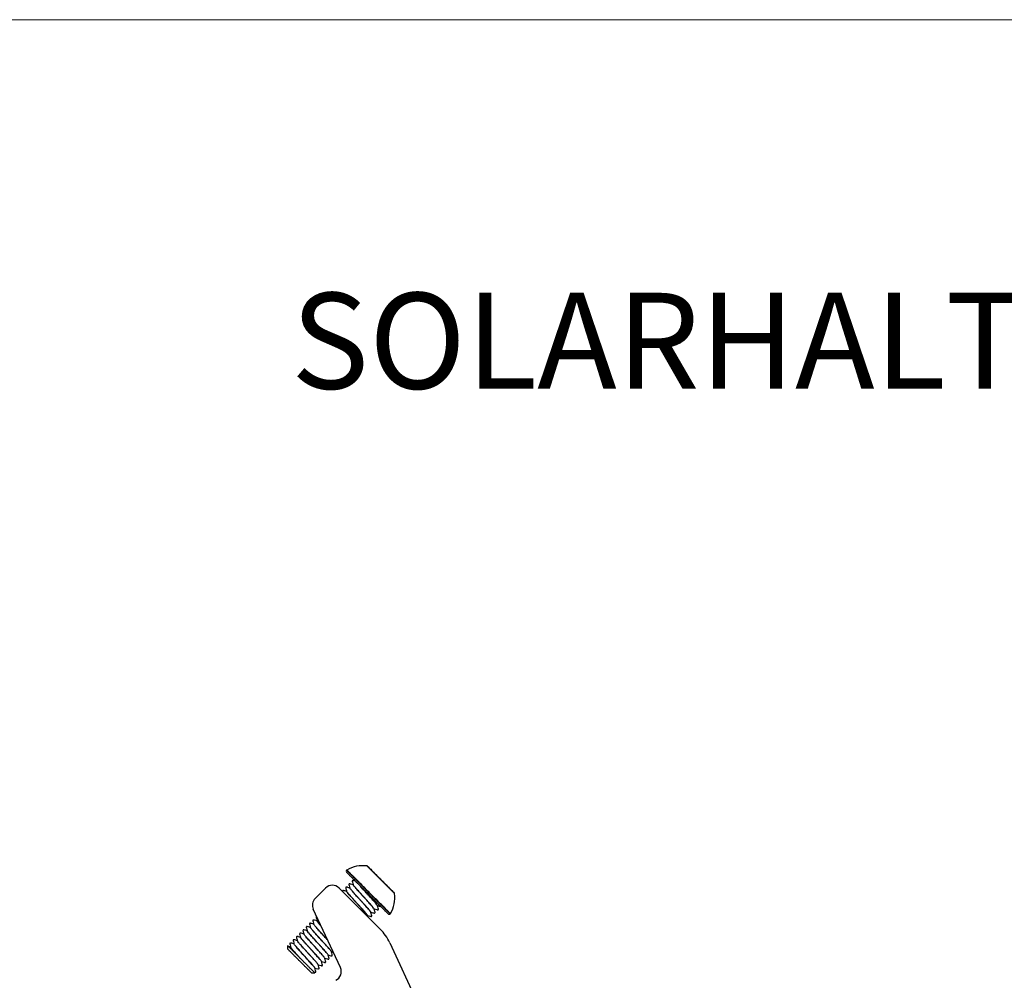
# Model space of a CAD drawing. Units: millimetres. Extents: x 0 to 70034, y 0 to 4832.
# Drawn here: x 63934 to 64140, y 839 to 1039 of the extents above; entities that cross this region are included whole.
import ezdxf

# ---------------------------------------------------------------- set-up
doc = ezdxf.new("R2010")
doc.units = ezdxf.units.MM
for name, color, linetype, lineweight, true_color in [('02_Zubehör_sonstiges', 7, 'Continuous', 25, 0xff7f7f), ('10_Blattrahmen', 7, 'Continuous', 20, 0x000000), ('99_Text_1_DE', 7, 'Continuous', 25, 0xe1000f)]:
    doc.layers.add(name, color=color, linetype=linetype, lineweight=lineweight, true_color=true_color)
doc.styles.add('Arial', font='arial.ttf')

# ---------------------------------------------------------------- blocks, each defined once
blk = doc.blocks.new('A$C33afb37e')
at = {"layer": '10_Blattrahmen'}
blk.add_lwpolyline([(0, -1039.5), (735, -1039.5), (735, 0), (0, 0)], close=True, dxfattribs=at)
blk = doc.blocks.new('A$Cc801cc02')
at = {"layer": '02_Zubehör_sonstiges'}
for p, q in [((-33.61, 57.44), (-31.44, 59.61)), ((-28.61, 59.61), (-20.06, 51.06)), ((-28.35, 43.05), (-34.01, 55.19)), ((-18.07, 48.22), (1.93, 5.32))]:
    blk.add_line(p, q, dxfattribs=at)
at = {"layer": '02_Zubehör_sonstiges', "extrusion": (-0.422618, 0.906308, 0)}
for p, q in [((-25.06, 60.9), (-25.08, 60.9)), ((-20.4, 56.24), (-20.4, 56.22)), ((-39.34, 46.9), (-39.34, 47.61)), ((-34.39, 41.95), (-33.69, 41.95))]:
    blk.add_line(p, q, dxfattribs=at)
at = {"layer": '02_Zubehör_sonstiges'}
for centre, radius, start, end in [((-23.63, 57.66), 6.63, 83.0438, 120.5227), ((-22.87, 63.94), 0.3, 45, 83.0438), ((-26.85, 63.11), 0.3, 135, 225), ((-26.85, 63.11), 0.3, 120.5227, 135), ((-30.03, 58.2), 2, 45, 135), ((-23.63, 57.66), 6.63, 329.4773, 6.9562), ((-17.35, 58.43), 0.3, 6.9562, 45), ((-32.2, 56.03), 2, 135, 205), ((-18.18, 54.45), 0.3, 225, 315), ((-18.18, 54.45), 0.3, 315, 329.4773), ((-27.13, 43.99), 10, 25, 45), ((-30.16, 42.21), 2, 295, 25)]:
    blk.add_arc(centre, radius, start, end, dxfattribs=at)
for points, weights in [([(-19.94, 61.35), (-22.83, 64.24), (-22.83, 64.24)], [1, 0.707106781187, 1]), ([(-22.65, 64.15), (-22.65, 64.15), (-19.9, 61.4)], [1, 0.707106781187, 1]), ([(-22.51, 58.78), (-27.06, 63.33), (-27.06, 63.33)], [1, 0.707106781187, 1]), ([(-22.73, 58.57), (-27.06, 62.9), (-27.06, 62.9)], [1, 0.707106781187, 1]), ([(-24.31, 60.14), (-24.32, 60.14), (-24.33, 60.15)], [0.854020954553, 0.853930124819, 0.853856939816]), ([(-19.94, 61.35), (-19.9, 61.4), (-19.9, 61.4)], [1, 0.945394158607, 1]), ([(-17.06, 58.47), (-17.06, 58.47), (-19.94, 61.35)], [1, 0.707106781187, 1]), ([(-19.9, 61.4), (-17.14, 58.64), (-17.14, 58.64)], [1, 0.707106781187, 1]), ([(-22.73, 58.57), (-22.73, 58.57), (-22.51, 58.78)], [1, 0.707106781187, 1]), ([(-18.4, 54.24), (-18.4, 54.24), (-22.73, 58.57)], [1, 0.707106781187, 1]), ([(-22.51, 58.78), (-22.49, 58.81), (-22.46, 58.84)], [1, 0.992029885817, 1]), ([(-17.97, 54.24), (-17.97, 54.24), (-22.51, 58.78)], [1, 0.707106781187, 1]), ([(-17.93, 54.3), (-17.93, 54.3), (-22.46, 58.84)], [1, 0.707106781187, 1])]:
    blk.add_rational_spline(points, weights, degree=2, dxfattribs=at)
for points, knots in [([(-22.46, 58.84), (-22.66, 59.03), (-22.85, 59.22), (-23.25, 59.62), (-23.46, 59.83), (-24.09, 60.47), (-24.5, 60.88), (-25.08, 61.45), (-25.26, 61.63), (-25.48, 61.85), (-25.52, 61.89), (-25.58, 61.95), (-25.6, 61.97), (-25.64, 62.01), (-25.66, 62.03), (-25.75, 62.12), (-25.82, 62.19), (-25.96, 62.33), (-26.02, 62.39), (-26.14, 62.51), (-26.2, 62.57), (-26.27, 62.64), (-26.28, 62.65), (-26.3, 62.68), (-26.32, 62.69), (-26.35, 62.73), (-26.38, 62.75), (-26.44, 62.81), (-26.48, 62.85), (-26.56, 62.93), (-26.59, 62.96), (-26.64, 63.01), (-26.65, 63.02), (-26.67, 63.04), (-26.68, 63.05), (-26.69, 63.07), (-26.7, 63.07), (-26.73, 63.1), (-26.75, 63.12), (-26.78, 63.15), (-26.79, 63.16), (-26.8, 63.18), (-26.81, 63.18), (-26.82, 63.19), (-26.82, 63.19), (-26.84, 63.21), (-26.85, 63.23), (-26.88, 63.25), (-26.89, 63.26), (-26.9, 63.28), (-26.91, 63.28), (-26.91, 63.29), (-26.91, 63.29), (-26.92, 63.29), (-26.92, 63.29), (-26.93, 63.3), (-26.94, 63.31), (-26.95, 63.32), (-26.95, 63.33), (-26.96, 63.34), (-26.97, 63.34), (-26.97, 63.35), (-26.97, 63.35), (-26.98, 63.35), (-26.98, 63.35), (-26.98, 63.36), (-26.98, 63.36), (-26.99, 63.36), (-26.99, 63.37), (-27, 63.37), (-27, 63.37), (-27, 63.37)], [-40.30478, -40.30478, -40.30478, -40.30478, -39.483353, -39.483353, -38.587977, -38.587977, -36.693272, -36.693272, -35.71824, -35.71824, -35.483634, -35.483634, -35.368142, -35.368142, -35.253935, -35.253935, -34.80741, -34.80741, -34.375975, -34.375975, -33.957624, -33.957624, -33.855523, -33.855523, -33.75573, -33.75573, -33.562764, -33.562764, -33.200804, -33.200804, -32.862196, -32.862196, -32.701808, -32.701808, -32.623583, -32.623583, -32.547469, -32.547469, -32.264874, -32.264874, -32.135086, -32.135086, -32.072648, -32.072648, -32.011696, -32.011696, -31.784829, -31.784829, -31.582225, -31.582225, -31.48833, -31.48833, -31.442956, -31.442956, -31.398532, -31.398532, -31.230824, -31.230824, -31.077858, -31.077858, -30.936231, -30.936231, -30.868884, -30.868884, -30.803472, -30.803472, -30.678112, -30.678112, -30.445345, -30.445345, -30.228583, -30.228583, -30.228583, -30.228583]), ([(-26.38, 59.64), (-26.52, 59.67), (-26.66, 59.71), (-26.85, 59.76), (-26.91, 59.78), (-26.99, 59.8), (-27.01, 59.8), (-27.04, 59.81), (-27.05, 59.81), (-27.06, 59.82), (-27.07, 59.82), (-27.08, 59.82), (-27.08, 59.82), (-27.12, 59.83), (-27.1, 59.83), (-27.13, 59.83), (-27.14, 59.82), (-27.17, 59.81), (-27.17, 59.81), (-27.17, 59.8), (-27.17, 59.8), (-27.18, 59.8), (-27.18, 59.8), (-27.18, 59.8), (-27.18, 59.8), (-27.18, 59.79), (-27.21, 59.77), (-27.22, 59.76), (-27.22, 59.76), (-27.22, 59.76), (-27.22, 59.75), (-27.25, 59.72), (-27.25, 59.72), (-27.25, 59.69), (-27.25, 59.68), (-27.25, 59.67), (-27.25, 59.66), (-27.25, 59.66), (-27.25, 59.66), (-27.24, 59.63), (-27.16, 59.34), (-27.09, 59.09), (-27.07, 59.01), (-27.05, 58.93)], [0.028695, 0.028695, 0.028695, 0.028695, 0.465029, 0.465029, 0.639414, 0.639414, 0.704809, 0.704809, 0.736059, 0.736059, 0.751684, 0.751684, 0.759496, 0.759496, 0.884665, 0.884665, 1.010717, 1.010717, 1.041994, 1.041994, 1.0459, 1.0459, 1.047853, 1.047853, 1.048341, 1.048341, 1.110842, 1.110842, 1.112795, 1.112795, 1.113771, 1.113771, 1.240232, 1.240232, 1.365866, 1.365866, 1.397118, 1.397118, 1.404931, 1.404931, 1.904932, 1.904932, 2.164615, 2.164615, 2.164615, 2.164615]), ([(-25.68, 60.32), (-25.87, 60.37), (-26.05, 60.42), (-26.27, 60.47), (-26.3, 60.48), (-26.36, 60.5), (-26.38, 60.5), (-26.4, 60.51), (-26.4, 60.51), (-26.47, 60.53), (-26.44, 60.52), (-26.48, 60.5), (-26.48, 60.5), (-26.49, 60.49), (-26.49, 60.49), (-26.5, 60.49), (-26.5, 60.49), (-26.5, 60.49), (-26.5, 60.49), (-26.5, 60.48), (-26.53, 60.46), (-26.54, 60.44), (-26.54, 60.44), (-26.54, 60.44), (-26.54, 60.44), (-26.54, 60.44), (-26.54, 60.44), (-26.57, 60.41), (-26.57, 60.41), (-26.57, 60.37), (-26.57, 60.36), (-26.57, 60.35), (-26.57, 60.35), (-26.57, 60.35), (-26.57, 60.35), (-26.56, 60.31), (-26.48, 60.03), (-26.41, 59.78), (-26.39, 59.7), (-26.37, 59.61)], [0.015119, 0.015119, 0.015119, 0.015119, 0.584866, 0.584866, 0.694529, 0.694529, 0.757029, 0.757029, 0.758982, 0.758982, 0.966575, 0.966575, 1.02931, 1.02931, 1.037122, 1.037122, 1.039076, 1.039076, 1.040052, 1.040052, 1.102552, 1.102552, 1.104505, 1.104505, 1.105482, 1.105482, 1.10597, 1.10597, 1.232673, 1.232673, 1.358375, 1.358375, 1.374, 1.374, 1.377907, 1.377907, 1.877918, 1.877918, 2.139446, 2.139446, 2.139446, 2.139446]), ([(-22.04, 54.67), (-22.08, 54.73), (-22.25, 54.94), (-22.77, 55.54), (-23.39, 56.23), (-23.93, 56.82), (-24.34, 57.28), (-24.75, 57.73), (-25.27, 58.3), (-25.83, 58.92), (-26.2, 59.36), (-26.34, 59.55), (-26.37, 59.6), (-26.37, 59.61)], [15.888341, 15.888341, 15.888341, 15.888341, 16.216675, 16.585314, 16.953953, 17.138188, 17.322423, 17.506657, 17.69089, 18.059542, 18.428193, 18.612427, 18.736414, 18.736414, 18.736414, 18.736414]), ([(-25.24, 61.07), (-25.35, 61.09), (-25.45, 61.12), (-25.59, 61.16), (-25.63, 61.17), (-25.68, 61.18), (-25.69, 61.18), (-25.7, 61.19), (-25.7, 61.19), (-25.78, 61.21), (-25.74, 61.2), (-25.78, 61.18), (-25.79, 61.18), (-25.8, 61.17), (-25.8, 61.17), (-25.8, 61.17), (-25.8, 61.17), (-25.8, 61.17), (-25.8, 61.17), (-25.8, 61.17), (-25.8, 61.17), (-25.81, 61.16), (-25.83, 61.14), (-25.85, 61.12), (-25.85, 61.12), (-25.85, 61.12), (-25.85, 61.12), (-25.88, 61.09), (-25.87, 61.09), (-25.87, 61.06), (-25.87, 61.06), (-25.87, 61.05), (-25.87, 61.04), (-25.87, 61.03), (-25.87, 61.03), (-25.87, 61.03), (-25.87, 61.03), (-25.86, 60.99), (-25.78, 60.7), (-25.72, 60.46), (-25.7, 60.37), (-25.67, 60.29)], [0, 0, 0, 0, 0.319295, 0.319295, 0.43903, 0.43903, 0.47028, 0.47028, 0.478093, 0.478093, 0.699921, 0.699921, 0.762599, 0.762599, 0.770411, 0.770411, 0.774318, 0.774318, 0.776271, 0.776271, 0.777247, 0.777247, 0.839749, 0.839749, 0.841702, 0.841702, 0.842678, 0.842678, 0.968983, 0.968983, 1.031578, 1.031578, 1.094118, 1.094118, 1.12537, 1.12537, 1.140996, 1.140996, 1.641015, 1.641015, 1.90262, 1.90262, 1.90262, 1.90262]), ([(-21.33, 55.3), (-21.34, 55.31), (-21.36, 55.36), (-21.54, 55.6), (-22.09, 56.23), (-22.7, 56.91), (-23.24, 57.51), (-23.66, 57.96), (-24.07, 58.41), (-24.58, 58.98), (-25.14, 59.61), (-25.52, 60.05), (-25.67, 60.26), (-25.69, 60.31), (-25.68, 60.31), (-25.68, 60.31)], [15.769213, 15.769213, 15.769213, 15.769213, 15.848042, 16.216675, 16.585314, 16.953953, 17.138188, 17.322423, 17.506657, 17.69089, 18.059542, 18.428193, 18.612427, 18.796661, 18.831872, 18.831872, 18.831872, 18.831872]), ([(-21.33, 55.27), (-21.32, 55.28), (-21.33, 55.32), (-21.54, 55.6), (-21.99, 56.11), (-22.44, 56.62), (-22.81, 57.04), (-23.22, 57.48), (-23.77, 58.09), (-24.45, 58.83), (-25.02, 59.47), (-25.36, 59.87), (-25.55, 60.09), (-25.65, 60.23), (-25.67, 60.28), (-25.67, 60.29)], [21.951927, 21.951927, 21.951927, 21.951927, 22.113696, 22.482363, 22.85103, 23.03519, 23.21935, 23.403577, 23.587804, 23.956446, 24.325087, 24.509321, 24.693554, 24.877905, 25.01683, 25.01683, 25.01683, 25.01683]), ([(-25.24, 61.07), (-25.24, 61.07), (-25.24, 61.06), (-25.2, 61.03), (-25.18, 61), (-25.12, 60.95), (-25.1, 60.93), (-25.06, 60.88), (-25.04, 60.86), (-25, 60.82), (-24.98, 60.81), (-24.96, 60.78), (-24.94, 60.76), (-24.9, 60.72), (-24.86, 60.69), (-24.76, 60.58), (-24.68, 60.51), (-24.52, 60.34), (-24.43, 60.25), (-24.33, 60.15)], [30.369612, 30.369612, 30.369612, 30.369612, 31.111582, 31.111582, 31.924984, 31.924984, 32.322473, 32.322473, 32.718454, 32.718454, 32.915345, 32.915345, 33.114562, 33.114562, 33.511408, 33.511408, 34.290567, 34.290567, 35.064754, 35.064754, 35.064754, 35.064754]), ([(-20.64, 55.98), (-20.64, 55.98), (-20.66, 56.04), (-20.86, 56.29), (-21.3, 56.8), (-21.75, 57.3), (-22.13, 57.72), (-22.53, 58.17), (-23.09, 58.77), (-23.72, 59.47), (-24.16, 59.96), (-24.33, 60.15)], [22.048401, 22.048401, 22.048401, 22.048401, 22.113696, 22.482363, 22.85103, 23.03519, 23.21935, 23.403577, 23.587804, 23.956446, 24.272432, 24.272432, 24.272432, 24.272432]), ([(-24.31, 60.14), (-24.15, 59.97), (-23.95, 59.78), (-23.52, 59.34), (-23.28, 59.1), (-22.91, 58.73), (-22.78, 58.61), (-22.53, 58.35), (-22.4, 58.22), (-22.02, 57.84), (-21.76, 57.58), (-21.4, 57.22), (-21.28, 57.1), (-21.11, 56.93), (-21.05, 56.87), (-20.95, 56.77), (-20.89, 56.72), (-20.82, 56.64), (-20.79, 56.62), (-20.76, 56.58), (-20.74, 56.57), (-20.72, 56.54), (-20.71, 56.53), (-20.65, 56.47), (-20.61, 56.43), (-20.48, 56.3), (-20.4, 56.22), (-20.19, 56.01), (-20.09, 55.91), (-19.97, 55.8), (-19.95, 55.77), (-19.95, 55.77)], [0, 0, 0, 0, 1.548243, 1.548243, 3.13583, 3.13583, 3.946788, 3.946788, 4.756693, 4.756693, 6.413682, 6.413682, 7.268108, 7.268108, 7.697232, 7.697232, 8.12518, 8.12518, 8.343382, 8.343382, 8.4526, 8.4526, 8.561754, 8.561754, 8.996769, 8.996769, 9.862611, 9.862611, 11.629653, 11.629653, 13.018536, 13.018536, 13.018536, 13.018536]), ([(-20.79, 56.19), (-20.82, 56.23), (-20.91, 56.34), (-21.1, 56.57), (-21.39, 56.9), (-21.73, 57.28), (-22.24, 57.84), (-22.93, 58.6), (-23.71, 59.46), (-24.14, 59.94), (-24.31, 60.14)], [28.6309, 28.6309, 28.6309, 28.6309, 28.74806, 28.932232, 29.116404, 29.300586, 29.484768, 29.853399, 30.22203, 30.539407, 30.539407, 30.539407, 30.539407]), ([(-27.05, 58.94), (-27.27, 59), (-27.48, 59.06), (-27.71, 59.12), (-27.72, 59.12), (-27.74, 59.13), (-27.75, 59.13), (-27.75, 59.13), (-27.76, 59.13), (-27.76, 59.13), (-27.76, 59.13), (-27.83, 59.15), (-27.8, 59.14), (-27.84, 59.13), (-27.85, 59.12), (-27.86, 59.11), (-27.86, 59.11), (-27.86, 59.11), (-27.86, 59.11), (-27.87, 59.1), (-27.89, 59.08), (-27.9, 59.07), (-27.9, 59.07), (-27.91, 59.06), (-27.91, 59.06), (-27.91, 59.06), (-27.91, 59.06), (-27.94, 59.03), (-27.93, 59.03), (-27.93, 59), (-27.93, 58.99), (-27.93, 58.98), (-27.93, 58.97), (-27.93, 58.97), (-27.93, 58.97), (-27.93, 58.97), (-27.93, 58.97), (-27.93, 58.96), (-27.92, 58.94), (-27.91, 58.91)], [0.025455, 0.025455, 0.025455, 0.025455, 0.68852, 0.68852, 0.731533, 0.731533, 0.747158, 0.747158, 0.75497, 0.75497, 0.758876, 0.758876, 0.978827, 0.978827, 1.041505, 1.041505, 1.057133, 1.057133, 1.059087, 1.059087, 1.121587, 1.121587, 1.12354, 1.12354, 1.124516, 1.124516, 1.125263, 1.125263, 1.251571, 1.251571, 1.377172, 1.377172, 1.408425, 1.408425, 1.416237, 1.416237, 1.420143, 1.420143, 1.530193, 1.530193, 1.530193, 1.530193]), ([(-22.7, 53.93), (-22.7, 53.93), (-22.72, 53.97), (-22.8, 54.08), (-23.03, 54.37), (-23.5, 54.9), (-24.11, 55.58), (-24.65, 56.18), (-25.07, 56.63), (-25.47, 57.08), (-25.99, 57.65), (-26.55, 58.27), (-26.96, 58.77), (-27.05, 58.9), (-27.05, 58.93)], [3.229706, 3.229706, 3.229706, 3.229706, 3.317097, 3.501331, 3.685565, 4.054215, 4.422866, 4.607099, 4.791332, 4.975544, 5.159756, 5.52841, 5.897065, 6.207791, 6.207791, 6.207791, 6.207791]), ([(-22.94, 54.26), (-22.96, 54.28), (-23.1, 54.45), (-23.38, 54.77), (-23.84, 55.28), (-24.23, 55.71), (-24.63, 56.16), (-25.18, 56.76), (-25.73, 57.36), (-26.2, 57.89), (-26.78, 58.54), (-27.03, 58.86), (-27.05, 58.93)], [9.917937, 9.917937, 9.917937, 9.917937, 9.951113, 10.31976, 10.503994, 10.688227, 10.87254, 11.056853, 11.42553, 11.609764, 11.793997, 12.478899, 12.478899, 12.478899, 12.478899]), ([(-22.01, 54.6), (-22.01, 54.61), (-22.05, 54.68), (-22.25, 54.95), (-22.7, 55.46), (-23.16, 55.97), (-23.54, 56.39), (-23.95, 56.84), (-24.5, 57.45), (-25.04, 58.04), (-25.52, 58.57), (-25.91, 59.02), (-26.12, 59.27), (-26.22, 59.39)], [9.481725, 9.481725, 9.481725, 9.481725, 9.582466, 9.951113, 10.31976, 10.503994, 10.688227, 10.87254, 11.056853, 11.42553, 11.609764, 11.793997, 12.148525, 12.148525, 12.148525, 12.148525]), ([(-21.33, 55.27), (-21.14, 55.22), (-20.94, 55.17), (-20.73, 55.11), (-20.7, 55.1), (-20.66, 55.09), (-20.64, 55.09), (-20.62, 55.08), (-20.61, 55.08), (-20.61, 55.08), (-20.61, 55.08), (-20.57, 55.07), (-20.59, 55.07), (-20.56, 55.07), (-20.54, 55.08), (-20.52, 55.09), (-20.52, 55.1), (-20.51, 55.1), (-20.51, 55.1), (-20.51, 55.11), (-20.48, 55.13), (-20.47, 55.15), (-20.47, 55.15), (-20.47, 55.15), (-20.47, 55.15), (-20.44, 55.18), (-20.44, 55.18), (-20.44, 55.22), (-20.44, 55.23), (-20.44, 55.24), (-20.44, 55.24), (-20.44, 55.24), (-20.44, 55.24), (-20.45, 55.28), (-20.53, 55.56), (-20.59, 55.81), (-20.62, 55.89), (-20.64, 55.98)], [0.014823, 0.014823, 0.014823, 0.014823, 0.609617, 0.609617, 0.685777, 0.685777, 0.748277, 0.748277, 0.756089, 0.756089, 0.759995, 0.759995, 0.881009, 0.881009, 1.007193, 1.007193, 1.038474, 1.038474, 1.04238, 1.04238, 1.104881, 1.104881, 1.106834, 1.106834, 1.10781, 1.10781, 1.234502, 1.234502, 1.360204, 1.360204, 1.37583, 1.37583, 1.379736, 1.379736, 1.879745, 1.879745, 2.140948, 2.140948, 2.140948, 2.140948]), ([(-33.3, 53.67), (-33.31, 53.67), (-33.31, 53.66), (-33.33, 53.65), (-33.34, 53.64), (-33.35, 53.64), (-33.35, 53.64), (-33.35, 53.64), (-33.35, 53.64), (-33.35, 53.64), (-33.35, 53.64), (-33.36, 53.63), (-33.38, 53.61), (-33.39, 53.59), (-33.4, 53.59), (-33.43, 53.56), (-33.42, 53.55), (-33.42, 53.52), (-33.42, 53.51), (-33.42, 53.5), (-33.42, 53.5), (-33.42, 53.5), (-33.42, 53.5), (-33.42, 53.5), (-33.42, 53.5), (-33.41, 53.46), (-33.33, 53.17), (-33.27, 52.93), (-33.25, 52.84), (-33.22, 52.76)], [0.850774, 0.850774, 0.850774, 0.850774, 0.965988, 0.965988, 1.028721, 1.028721, 1.032627, 1.032627, 1.033604, 1.033604, 1.034092, 1.034092, 1.096593, 1.096593, 1.100499, 1.100499, 1.227155, 1.227155, 1.352827, 1.352827, 1.368452, 1.368452, 1.376265, 1.376265, 1.380171, 1.380171, 1.880177, 1.880177, 2.140893, 2.140893, 2.140893, 2.140893]), ([(-22.7, 53.9), (-22.69, 53.91), (-22.7, 53.93), (-22.72, 53.97), (-22.72, 53.97)], [9.4216999, 9.4216999, 9.4216999, 9.4216999, 9.5824657, 9.6078903, 9.6078903, 9.6078903, 9.6078903]), ([(-22.62, 53.62), (-22.62, 53.64), (-22.63, 53.66), (-22.66, 53.76), (-22.68, 53.84), (-22.7, 53.93)], [1.854224, 1.854224, 1.854224, 1.854224, 1.9064821, 1.9064821, 2.1675916, 2.1675916, 2.1675916, 2.1675916]), ([(-22.69, 53.9), (-22.52, 53.85), (-22.35, 53.8), (-22.12, 53.74), (-22.05, 53.72), (-21.98, 53.71), (-21.98, 53.71), (-21.98, 53.7), (-21.98, 53.7), (-21.98, 53.7), (-21.98, 53.7), (-21.94, 53.69), (-21.96, 53.7), (-21.93, 53.7), (-21.91, 53.7), (-21.89, 53.72), (-21.89, 53.72), (-21.89, 53.72), (-21.89, 53.72), (-21.88, 53.73), (-21.88, 53.73), (-21.88, 53.73), (-21.85, 53.76), (-21.84, 53.77), (-21.84, 53.77), (-21.84, 53.77), (-21.84, 53.77), (-21.84, 53.77), (-21.84, 53.77), (-21.82, 53.79), (-21.82, 53.79), (-21.81, 53.82), (-21.81, 53.83), (-21.81, 53.85), (-21.81, 53.86), (-21.81, 53.86), (-21.81, 53.86), (-21.81, 53.87), (-21.81, 53.87), (-21.82, 53.9), (-21.9, 54.19), (-21.97, 54.43), (-21.99, 54.52), (-22.01, 54.6)], [0.019404, 0.019404, 0.019404, 0.019404, 0.54737, 0.54737, 0.752634, 0.752634, 0.757445, 0.757445, 0.759398, 0.759398, 0.760375, 0.760375, 0.876065, 0.876065, 1.00256, 1.00256, 1.01819, 1.01819, 1.026003, 1.026003, 1.026979, 1.026979, 1.08948, 1.08948, 1.091433, 1.091433, 1.092409, 1.092409, 1.092898, 1.092898, 1.154683, 1.154683, 1.281226, 1.281226, 1.343771, 1.343771, 1.359396, 1.359396, 1.363303, 1.363303, 1.863308, 1.863308, 2.12459, 2.12459, 2.12459, 2.12459]), ([(-22.01, 54.59), (-21.88, 54.55), (-21.75, 54.52), (-21.52, 54.46), (-21.42, 54.43), (-21.31, 54.4), (-21.31, 54.4), (-21.24, 54.38), (-21.27, 54.39), (-21.23, 54.41), (-21.22, 54.41), (-21.21, 54.42), (-21.21, 54.42), (-21.21, 54.42), (-21.21, 54.42), (-21.21, 54.42), (-21.21, 54.42), (-21.21, 54.42), (-21.21, 54.42), (-21.2, 54.43), (-21.18, 54.45), (-21.16, 54.47), (-21.16, 54.47), (-21.16, 54.47), (-21.16, 54.47), (-21.13, 54.5), (-21.14, 54.5), (-21.13, 54.53), (-21.13, 54.54), (-21.14, 54.56), (-21.14, 54.56), (-21.14, 54.56), (-21.14, 54.56), (-21.15, 54.6), (-21.22, 54.89), (-21.29, 55.13), (-21.31, 55.22), (-21.33, 55.3)], [0.031839, 0.031839, 0.031839, 0.031839, 0.429351, 0.429351, 0.751364, 0.751364, 0.758911, 0.758911, 0.975695, 0.975695, 1.038376, 1.038376, 1.054004, 1.054004, 1.055957, 1.055957, 1.056934, 1.056934, 1.057422, 1.057422, 1.119922, 1.119922, 1.121876, 1.121876, 1.122852, 1.122852, 1.249191, 1.249191, 1.374793, 1.374793, 1.406046, 1.406046, 1.421671, 1.421671, 1.921673, 1.921673, 2.182866, 2.182866, 2.182866, 2.182866]), ([(-34.6, 51.41), (-34.73, 51.44), (-34.86, 51.48), (-35.08, 51.54), (-35.19, 51.57), (-35.29, 51.59), (-35.3, 51.59), (-35.3, 51.6), (-35.3, 51.6), (-35.31, 51.6), (-35.31, 51.6), (-35.35, 51.61), (-35.33, 51.6), (-35.35, 51.6), (-35.37, 51.6), (-35.39, 51.58), (-35.4, 51.58), (-35.4, 51.58), (-35.4, 51.58), (-35.4, 51.58), (-35.4, 51.58), (-35.41, 51.57), (-35.43, 51.55), (-35.45, 51.53), (-35.45, 51.53), (-35.45, 51.53), (-35.45, 51.53), (-35.48, 51.5), (-35.47, 51.49), (-35.48, 51.46), (-35.48, 51.45), (-35.47, 51.44), (-35.47, 51.44), (-35.47, 51.44), (-35.47, 51.43), (-35.46, 51.4), (-35.39, 51.11), (-35.32, 50.87), (-35.3, 50.78), (-35.28, 50.7)], [0.030312, 0.030312, 0.030312, 0.030312, 0.422658, 0.422658, 0.739651, 0.739651, 0.75451, 0.75451, 0.758416, 0.758416, 0.760369, 0.760369, 0.882266, 0.882266, 1.008377, 1.008377, 1.039655, 1.039655, 1.043561, 1.043561, 1.04405, 1.04405, 1.106551, 1.106551, 1.108504, 1.108504, 1.10948, 1.10948, 1.236004, 1.236004, 1.361642, 1.361642, 1.392894, 1.392894, 1.400707, 1.400707, 1.900708, 1.900708, 2.161729, 2.161729, 2.161729, 2.161729]), ([(-33.91, 52.09), (-34.06, 52.13), (-34.21, 52.17), (-34.42, 52.23), (-34.48, 52.24), (-34.56, 52.27), (-34.58, 52.27), (-34.61, 52.28), (-34.61, 52.28), (-34.62, 52.28), (-34.62, 52.28), (-34.63, 52.28), (-34.63, 52.28), (-34.63, 52.28), (-34.63, 52.29), (-34.65, 52.29), (-34.64, 52.29), (-34.66, 52.29), (-34.67, 52.29), (-34.7, 52.28), (-34.71, 52.28), (-34.72, 52.27), (-34.72, 52.27), (-34.72, 52.26), (-34.72, 52.26), (-34.72, 52.26), (-34.72, 52.26), (-34.72, 52.26), (-34.72, 52.26), (-34.73, 52.26), (-34.75, 52.23), (-34.77, 52.22), (-34.77, 52.22), (-34.77, 52.22), (-34.77, 52.22), (-34.77, 52.22), (-34.77, 52.22), (-34.78, 52.2), (-34.78, 52.2), (-34.8, 52.17), (-34.8, 52.16), (-34.8, 52.14), (-34.79, 52.13), (-34.79, 52.13), (-34.79, 52.13), (-34.78, 52.09), (-34.71, 51.8), (-34.64, 51.56), (-34.62, 51.47), (-34.6, 51.39)], [0.014386, 0.014386, 0.014386, 0.014386, 0.482484, 0.482484, 0.663415, 0.663415, 0.731265, 0.731265, 0.74689, 0.74689, 0.754702, 0.754702, 0.758608, 0.758608, 0.760561, 0.760561, 0.826668, 0.826668, 0.952373, 0.952373, 1.015115, 1.015115, 1.030744, 1.030744, 1.034651, 1.034651, 1.036604, 1.036604, 1.037092, 1.037092, 1.099593, 1.099593, 1.101546, 1.101546, 1.102522, 1.102522, 1.103011, 1.103011, 1.165348, 1.165348, 1.291831, 1.291831, 1.354377, 1.354377, 1.370002, 1.370002, 1.870022, 1.870022, 2.131749, 2.131749, 2.131749, 2.131749]), ([(-30.29, 46.46), (-30.3, 46.49), (-30.36, 46.57), (-30.51, 46.76), (-30.75, 47.04), (-31.06, 47.38), (-31.53, 47.91), (-32.19, 48.64), (-33.03, 49.56), (-33.78, 50.39), (-34.24, 50.92), (-34.48, 51.21), (-34.57, 51.34), (-34.59, 51.38), (-34.6, 51.39)], [128.870035, 128.870035, 128.870035, 128.870035, 128.996956, 129.18118, 129.365404, 129.54956, 129.733716, 130.102378, 130.471041, 130.839689, 131.208337, 131.392488, 131.576639, 131.68289, 131.68289, 131.68289, 131.68289]), ([(-33.23, 52.77), (-33.39, 52.82), (-33.56, 52.86), (-33.79, 52.92), (-33.86, 52.94), (-33.92, 52.96), (-33.93, 52.96), (-33.93, 52.96), (-33.93, 52.96), (-33.97, 52.97), (-33.95, 52.97), (-33.98, 52.97), (-33.99, 52.96), (-34.01, 52.95), (-34.02, 52.95), (-34.02, 52.94), (-34.02, 52.94), (-34.03, 52.94), (-34.03, 52.94), (-34.03, 52.94), (-34.03, 52.94), (-34.03, 52.94), (-34.03, 52.94), (-34.03, 52.93), (-34.06, 52.91), (-34.07, 52.9), (-34.07, 52.9), (-34.07, 52.89), (-34.07, 52.89), (-34.1, 52.86), (-34.1, 52.86), (-34.1, 52.83), (-34.1, 52.82), (-34.1, 52.81), (-34.1, 52.8), (-34.1, 52.8), (-34.1, 52.8), (-34.09, 52.77), (-34.01, 52.48), (-33.95, 52.23), (-33.92, 52.15), (-33.9, 52.06)], [0.030669, 0.030669, 0.030669, 0.030669, 0.544751, 0.544751, 0.749033, 0.749033, 0.758609, 0.758609, 0.760562, 0.760562, 0.886258, 0.886258, 1.012175, 1.012175, 1.04345, 1.04345, 1.051263, 1.051263, 1.055169, 1.055169, 1.057122, 1.057122, 1.058099, 1.058099, 1.120599, 1.120599, 1.122552, 1.122552, 1.123529, 1.123529, 1.249887, 1.249887, 1.375494, 1.375494, 1.406746, 1.406746, 1.422371, 1.422371, 1.922371, 1.922371, 2.183428, 2.183428, 2.183428, 2.183428]), ([(-31.03, 48.8), (-31.19, 48.97), (-31.62, 49.45), (-32.35, 50.25), (-33.09, 51.07), (-33.56, 51.6), (-33.8, 51.89), (-33.9, 52.04), (-33.92, 52.08), (-33.91, 52.09), (-33.91, 52.09)], [129.878988, 129.878988, 129.878988, 129.878988, 130.102378, 130.471041, 130.839689, 131.208337, 131.392488, 131.576639, 131.760857, 131.779321, 131.779321, 131.779321, 131.779321]), ([(-31.03, 48.8), (-31.18, 48.96), (-31.61, 49.43), (-32.33, 50.22), (-32.95, 50.92), (-33.36, 51.38), (-33.61, 51.67), (-33.79, 51.89), (-33.88, 52.01), (-33.9, 52.05), (-33.9, 52.06)], [136.155832, 136.155832, 136.155832, 136.155832, 136.368083, 136.736714, 137.105346, 137.289546, 137.473746, 137.657903, 137.84206, 137.958081, 137.958081, 137.958081, 137.958081]), ([(-32.42, 51.77), (-32.5, 51.86), (-32.68, 52.07), (-32.99, 52.43), (-33.18, 52.67), (-33.22, 52.75), (-33.22, 52.76)], [143.4086931, 143.4086931, 143.4086931, 143.4086931, 143.5549303, 143.7391038, 144.1077735, 144.2472367, 144.2472367, 144.2472367, 144.2472367]), ([(-32.41, 51.77), (-32.51, 51.87), (-32.69, 52.08), (-32.93, 52.36), (-33.11, 52.57), (-33.18, 52.67), (-33.2, 52.71), (-33.2, 52.71)], [137.1340303, 137.1340303, 137.1340303, 137.1340303, 137.2895459, 137.4737458, 137.6579031, 137.8420605, 137.8630432, 137.8630432, 137.8630432, 137.8630432]), ([(-36.66, 49.35), (-36.8, 49.39), (-36.95, 49.43), (-37.15, 49.48), (-37.21, 49.5), (-37.29, 49.52), (-37.31, 49.52), (-37.34, 49.53), (-37.34, 49.53), (-37.35, 49.53), (-37.35, 49.53), (-37.36, 49.53), (-37.36, 49.54), (-37.36, 49.54), (-37.36, 49.54), (-37.4, 49.55), (-37.38, 49.54), (-37.4, 49.54), (-37.42, 49.54), (-37.44, 49.52), (-37.45, 49.52), (-37.45, 49.52), (-37.45, 49.52), (-37.45, 49.52), (-37.45, 49.52), (-37.45, 49.51), (-37.45, 49.51), (-37.45, 49.51), (-37.46, 49.51), (-37.46, 49.51), (-37.48, 49.48), (-37.5, 49.47), (-37.5, 49.47), (-37.5, 49.47), (-37.5, 49.47), (-37.53, 49.44), (-37.52, 49.43), (-37.53, 49.41), (-37.53, 49.4), (-37.53, 49.39), (-37.53, 49.39), (-37.53, 49.38), (-37.53, 49.38), (-37.53, 49.37), (-37.52, 49.37), (-37.52, 49.34), (-37.44, 49.05), (-37.37, 48.81), (-37.35, 48.72), (-37.33, 48.64)], [0.03279, 0.03279, 0.03279, 0.03279, 0.482305, 0.482305, 0.663169, 0.663169, 0.730993, 0.730993, 0.746618, 0.746618, 0.75443, 0.75443, 0.758337, 0.758337, 0.76029, 0.76029, 0.886422, 0.886422, 1.012334, 1.012334, 1.043608, 1.043608, 1.051421, 1.051421, 1.055328, 1.055328, 1.057281, 1.057281, 1.058257, 1.058257, 1.120757, 1.120757, 1.12271, 1.12271, 1.123687, 1.123687, 1.250021, 1.250021, 1.312618, 1.312618, 1.375159, 1.375159, 1.406411, 1.406411, 1.422036, 1.422036, 1.922044, 1.922044, 2.183434, 2.183434, 2.183434, 2.183434]), ([(-35.97, 50.04), (-36.16, 50.09), (-36.34, 50.14), (-36.57, 50.2), (-36.6, 50.21), (-36.65, 50.22), (-36.66, 50.22), (-36.68, 50.23), (-36.68, 50.23), (-36.69, 50.23), (-36.69, 50.23), (-36.71, 50.24), (-36.7, 50.23), (-36.71, 50.24), (-36.73, 50.24), (-36.76, 50.23), (-36.77, 50.22), (-36.78, 50.21), (-36.78, 50.21), (-36.78, 50.21), (-36.78, 50.21), (-36.78, 50.21), (-36.78, 50.21), (-36.79, 50.2), (-36.81, 50.18), (-36.82, 50.16), (-36.83, 50.16), (-36.83, 50.16), (-36.83, 50.16), (-36.83, 50.16), (-36.83, 50.16), (-36.84, 50.15), (-36.84, 50.15), (-36.85, 50.12), (-36.85, 50.1), (-36.85, 50.08), (-36.85, 50.08), (-36.85, 50.07), (-36.85, 50.07), (-36.84, 50.04), (-36.76, 49.75), (-36.7, 49.5), (-36.68, 49.42), (-36.65, 49.33)], [0.017123, 0.017123, 0.017123, 0.017123, 0.600098, 0.600098, 0.712617, 0.712617, 0.743867, 0.743867, 0.759492, 0.759492, 0.760468, 0.760468, 0.823867, 0.823867, 0.949758, 0.949758, 1.012532, 1.012532, 1.020345, 1.020345, 1.024252, 1.024252, 1.02474, 1.02474, 1.087241, 1.087241, 1.089194, 1.089194, 1.09017, 1.09017, 1.090659, 1.090659, 1.151898, 1.151898, 1.27849, 1.27849, 1.341035, 1.341035, 1.356661, 1.356661, 1.856673, 1.856673, 2.118204, 2.118204, 2.118204, 2.118204]), ([(-32.42, 44.52), (-32.43, 44.52), (-32.53, 44.65), (-32.82, 45), (-33.5, 45.76), (-34.18, 46.51), (-34.73, 47.11), (-35.14, 47.56), (-35.52, 47.98), (-35.98, 48.49), (-36.42, 49), (-36.62, 49.26), (-36.65, 49.33), (-36.65, 49.33)], [110.178978, 110.178978, 110.178978, 110.178978, 110.199966, 110.568599, 110.937238, 111.305878, 111.490113, 111.674347, 111.858581, 112.042815, 112.411466, 112.780118, 112.87194, 112.87194, 112.87194, 112.87194]), ([(-35.28, 50.72), (-35.51, 50.78), (-35.73, 50.84), (-35.97, 50.9), (-35.98, 50.9), (-35.99, 50.91), (-35.99, 50.91), (-36.03, 50.92), (-36.01, 50.91), (-36.04, 50.91), (-36.05, 50.91), (-36.07, 50.9), (-36.08, 50.89), (-36.08, 50.89), (-36.08, 50.89), (-36.09, 50.89), (-36.09, 50.89), (-36.09, 50.89), (-36.09, 50.89), (-36.09, 50.88), (-36.12, 50.86), (-36.13, 50.84), (-36.13, 50.84), (-36.16, 50.81), (-36.16, 50.8), (-36.16, 50.77), (-36.16, 50.76), (-36.16, 50.75), (-36.16, 50.75), (-36.16, 50.75), (-36.16, 50.74), (-36.15, 50.71), (-36.07, 50.42), (-36.01, 50.18), (-35.98, 50.09), (-35.96, 50.01)], [0.023394, 0.023394, 0.023394, 0.023394, 0.724502, 0.724502, 0.758463, 0.758463, 0.760416, 0.760416, 0.887244, 0.887244, 1.013186, 1.013186, 1.044461, 1.044461, 1.052274, 1.052274, 1.05618, 1.05618, 1.057157, 1.057157, 1.119658, 1.119658, 1.123565, 1.123565, 1.249937, 1.249937, 1.375553, 1.375553, 1.406806, 1.406806, 1.414618, 1.414618, 1.914629, 1.914629, 2.176096, 2.176096, 2.176096, 2.176096]), ([(-35.91, 49.91), (-35.93, 49.94), (-35.96, 50), (-35.97, 50.03), (-35.97, 50.03)], [112.6724353, 112.6724353, 112.6724353, 112.6724353, 112.7801177, 112.9467479, 112.9467479, 112.9467479, 112.9467479]), ([(-31.61, 45), (-31.61, 45.02), (-31.69, 45.16), (-32.13, 45.68), (-32.69, 46.3), (-33.2, 46.87), (-33.61, 47.32), (-34.03, 47.77), (-34.56, 48.37), (-35.18, 49.05), (-35.64, 49.58), (-35.87, 49.86), (-35.94, 49.97), (-35.96, 50), (-35.96, 50.01)], [116.122477, 116.122477, 116.122477, 116.122477, 116.46562, 116.834287, 117.202954, 117.387114, 117.571275, 117.755501, 117.939728, 118.30837, 118.677012, 118.861245, 119.045478, 119.12632, 119.12632, 119.12632, 119.12632]), ([(-31.61, 45.01), (-31.62, 45.04), (-31.73, 45.2), (-32.14, 45.68), (-32.82, 46.44), (-33.5, 47.19), (-34.05, 47.8), (-34.45, 48.24), (-34.84, 48.67), (-35.29, 49.17), (-35.56, 49.48), (-35.7, 49.65), (-35.7, 49.65)], [109.876984, 109.876984, 109.876984, 109.876984, 110.199966, 110.568599, 110.937238, 111.305878, 111.490113, 111.674347, 111.858581, 112.042815, 112.411466, 112.41832, 112.41832, 112.41832, 112.41832]), ([(-30.93, 45.7), (-30.94, 45.73), (-31.03, 45.87), (-31.45, 46.36), (-32, 46.99), (-32.52, 47.56), (-32.93, 48), (-33.34, 48.46), (-33.88, 49.05), (-34.5, 49.73), (-34.96, 50.26), (-35.19, 50.55), (-35.27, 50.66), (-35.28, 50.7), (-35.28, 50.71)], [116.172366, 116.172366, 116.172366, 116.172366, 116.46562, 116.834287, 117.202954, 117.387114, 117.571275, 117.755501, 117.939728, 118.30837, 118.677012, 118.861245, 119.045478, 119.176551, 119.176551, 119.176551, 119.176551]), ([(-31.2, 46.07), (-31.28, 46.16), (-31.45, 46.36), (-31.76, 46.72), (-32.11, 47.1), (-32.5, 47.53), (-33.04, 48.13), (-33.73, 48.89), (-34.49, 49.73), (-35.03, 50.35), (-35.24, 50.62), (-35.27, 50.69), (-35.28, 50.7)], [122.888411, 122.888411, 122.888411, 122.888411, 123.099984, 123.284156, 123.468328, 123.65251, 123.836693, 124.205324, 124.573955, 124.942615, 125.311276, 125.422999, 125.422999, 125.422999, 125.422999]), ([(-30.24, 46.37), (-30.24, 46.4), (-30.35, 46.56), (-30.68, 46.95), (-31.07, 47.4), (-31.42, 47.79), (-31.81, 48.22), (-32.36, 48.82), (-33.05, 49.58), (-33.81, 50.41), (-34.26, 50.93), (-34.43, 51.14), (-34.47, 51.2)], [122.428124, 122.428124, 122.428124, 122.428124, 122.731353, 123.099984, 123.284156, 123.468328, 123.65251, 123.836693, 124.205324, 124.573955, 124.942615, 125.123911, 125.123911, 125.123911, 125.123911]), ([(-39.14, 47.4), (-39.14, 47.4), (-39.13, 47.4), (-39.1, 47.36), (-39.07, 47.34), (-39, 47.26), (-38.95, 47.22), (-38.84, 47.1), (-38.77, 47.04), (-38.63, 46.89), (-38.54, 46.81), (-38.43, 46.7), (-38.41, 46.68), (-38.36, 46.63), (-38.34, 46.61), (-38.27, 46.53), (-38.22, 46.49), (-37.97, 46.24), (-37.75, 46.01), (-37.29, 45.55), (-37.04, 45.31), (-36.8, 45.07)], [18.129961, 18.129961, 18.129961, 18.129961, 18.63582, 18.63582, 19.203675, 19.203675, 19.764128, 19.764128, 20.324325, 20.324325, 20.868315, 20.868315, 21.005731, 21.005731, 21.142603, 21.142603, 21.414818, 21.414818, 22.477335, 22.477335, 23.513418, 23.513418, 23.513418, 23.513418]), ([(-38.03, 47.98), (-38.17, 48.02), (-38.32, 48.06), (-38.54, 48.12), (-38.61, 48.14), (-38.71, 48.16), (-38.72, 48.17), (-38.74, 48.17), (-38.74, 48.17), (-38.78, 48.18), (-38.76, 48.18), (-38.78, 48.18), (-38.8, 48.17), (-38.82, 48.16), (-38.83, 48.15), (-38.84, 48.14), (-38.86, 48.12), (-38.88, 48.1), (-38.88, 48.1), (-38.88, 48.1), (-38.88, 48.1), (-38.91, 48.07), (-38.9, 48.07), (-38.91, 48.04), (-38.9, 48.03), (-38.9, 48.01), (-38.9, 48.01), (-38.9, 48.01), (-38.9, 48.01), (-38.89, 47.98), (-38.82, 47.69), (-38.75, 47.44), (-38.73, 47.36), (-38.71, 47.27)], [0.027234, 0.027234, 0.027234, 0.027234, 0.474679, 0.474679, 0.711901, 0.711901, 0.75638, 0.75638, 0.760286, 0.760286, 0.885479, 0.885479, 1.011648, 1.011648, 1.042926, 1.042926, 1.105426, 1.105426, 1.107379, 1.107379, 1.108356, 1.108356, 1.234905, 1.234905, 1.360555, 1.360555, 1.391807, 1.391807, 1.395713, 1.395713, 1.895715, 1.895715, 2.156382, 2.156382, 2.156382, 2.156382]), ([(-36.79, 45.05), (-36.94, 45.22), (-37.23, 45.54), (-37.63, 45.98), (-37.97, 46.36), (-38.25, 46.69), (-38.55, 47.03), (-38.68, 47.21), (-38.7, 47.27), (-38.71, 47.27)], [92.666139, 92.666139, 92.666139, 92.666139, 92.877866, 93.062087, 93.246308, 93.430461, 93.614613, 93.983269, 94.050757, 94.050757, 94.050757, 94.050757]), ([(-36.8, 45.07), (-36.96, 45.24), (-37.38, 45.71), (-37.89, 46.27), (-38.27, 46.7), (-38.49, 46.97), (-38.64, 47.15), (-38.69, 47.23), (-38.7, 47.26), (-38.7, 47.26)], [86.398367, 86.398367, 86.398367, 86.398367, 86.612254, 86.980887, 87.16505, 87.349214, 87.533406, 87.717597, 87.750673, 87.750673, 87.750673, 87.750673]), ([(-37.34, 48.66), (-37.56, 48.72), (-37.79, 48.78), (-38.03, 48.85), (-38.05, 48.86), (-38.06, 48.86), (-38.07, 48.86), (-38.1, 48.86), (-38.12, 48.86), (-38.14, 48.84), (-38.15, 48.84), (-38.15, 48.83), (-38.15, 48.83), (-38.16, 48.83), (-38.18, 48.8), (-38.19, 48.79), (-38.19, 48.79), (-38.2, 48.79), (-38.2, 48.79), (-38.23, 48.76), (-38.22, 48.75), (-38.22, 48.72), (-38.22, 48.71), (-38.22, 48.7), (-38.22, 48.7), (-38.22, 48.69), (-38.22, 48.69), (-38.21, 48.66), (-38.13, 48.37), (-38.07, 48.13), (-38.05, 48.04), (-38.02, 47.96)], [0.0156, 0.0156, 0.0156, 0.0156, 0.716212, 0.716212, 0.760932, 0.760932, 0.886138, 0.886138, 1.012343, 1.012343, 1.043624, 1.043624, 1.0446, 1.0446, 1.1071, 1.1071, 1.109054, 1.109054, 1.11003, 1.11003, 1.236705, 1.236705, 1.362404, 1.362404, 1.378029, 1.378029, 1.381936, 1.381936, 1.881949, 1.881949, 2.143613, 2.143613, 2.143613, 2.143613]), ([(-33.69, 43), (-33.7, 43.01), (-33.72, 43.05), (-33.81, 43.17), (-33.99, 43.39), (-34.34, 43.79), (-34.92, 44.44), (-35.59, 45.18), (-36.14, 45.79), (-36.55, 46.23), (-36.92, 46.65), (-37.37, 47.15), (-37.82, 47.66), (-38, 47.9), (-38.02, 47.95), (-38.02, 47.96)], [97.435587, 97.435587, 97.435587, 97.435587, 97.484749, 97.669022, 97.853256, 98.037489, 98.40614, 98.774791, 98.959024, 99.143257, 99.327469, 99.51168, 99.880335, 100.24899, 100.305605, 100.305605, 100.305605, 100.305605]), ([(-33.67, 42.95), (-33.67, 42.96), (-33.7, 43.02), (-33.86, 43.24), (-34.24, 43.68), (-34.93, 44.45), (-35.75, 45.35), (-36.44, 46.11), (-36.95, 46.67), (-37.29, 47.05), (-37.57, 47.37), (-37.75, 47.58), (-37.83, 47.69), (-37.85, 47.71)], [91.051626, 91.051626, 91.051626, 91.051626, 91.2191, 91.403373, 91.772125, 92.14059, 92.509228, 92.877866, 93.062087, 93.246308, 93.430461, 93.614613, 93.697586, 93.697586, 93.697586, 93.697586]), ([(-32.99, 43.65), (-32.99, 43.66), (-33.02, 43.71), (-33.12, 43.85), (-33.31, 44.08), (-33.65, 44.48), (-34.23, 45.12), (-34.91, 45.86), (-35.46, 46.47), (-35.86, 46.91), (-36.24, 47.33), (-36.69, 47.83), (-37.13, 48.34), (-37.34, 48.61), (-37.34, 48.66), (-37.33, 48.66)], [97.341535, 97.341535, 97.341535, 97.341535, 97.484749, 97.669022, 97.853256, 98.037489, 98.40614, 98.774791, 98.959024, 99.143257, 99.327469, 99.51168, 99.880335, 100.24899, 100.399537, 100.399537, 100.399537, 100.399537]), ([(-32.98, 43.62), (-32.98, 43.62), (-32.97, 43.63), (-33, 43.68), (-33.15, 43.9), (-33.53, 44.34), (-34.09, 44.97), (-34.61, 45.54), (-35.02, 45.99), (-35.44, 46.45), (-35.97, 47.04), (-36.59, 47.72), (-37.13, 48.34), (-37.3, 48.57), (-37.33, 48.63), (-37.33, 48.64)], [103.519302, 103.519302, 103.519302, 103.519302, 103.565927, 103.750159, 103.93439, 104.303037, 104.671684, 104.855918, 105.040152, 105.224464, 105.408777, 105.777455, 106.145922, 106.514565, 106.58918, 106.58918, 106.58918, 106.58918]), ([(-32.29, 44.32), (-32.3, 44.33), (-32.32, 44.38), (-32.47, 44.58), (-32.85, 45.03), (-33.41, 45.65), (-33.93, 46.23), (-34.34, 46.68), (-34.75, 47.13), (-35.29, 47.72), (-35.91, 48.41), (-36.4, 48.98), (-36.56, 49.19), (-36.6, 49.25)], [103.615899, 103.615899, 103.615899, 103.615899, 103.750159, 103.93439, 104.303037, 104.671684, 104.855918, 105.040152, 105.224464, 105.408777, 105.777455, 106.145922, 106.43288, 106.43288, 106.43288, 106.43288]), ([(-31.61, 44.99), (-31.42, 44.94), (-31.22, 44.89), (-30.99, 44.83), (-30.95, 44.82), (-30.91, 44.81), (-30.9, 44.8), (-30.9, 44.8), (-30.9, 44.8), (-30.83, 44.78), (-30.86, 44.79), (-30.82, 44.81), (-30.81, 44.81), (-30.81, 44.82), (-30.8, 44.82), (-30.8, 44.82), (-30.8, 44.82), (-30.8, 44.82), (-30.8, 44.82), (-30.8, 44.83), (-30.77, 44.85), (-30.76, 44.87), (-30.76, 44.87), (-30.76, 44.87), (-30.76, 44.87), (-30.73, 44.9), (-30.73, 44.9), (-30.73, 44.94), (-30.73, 44.95), (-30.73, 44.96), (-30.73, 44.96), (-30.73, 44.96), (-30.73, 44.96), (-30.74, 45), (-30.82, 45.29), (-30.88, 45.53), (-30.91, 45.62), (-30.93, 45.7)], [0.023375, 0.023375, 0.023375, 0.023375, 0.625, 0.625, 0.742188, 0.742188, 0.757813, 0.757813, 0.759766, 0.759766, 0.980079, 0.980079, 1.042771, 1.042771, 1.050584, 1.050584, 1.05449, 1.05449, 1.055467, 1.055467, 1.117967, 1.117967, 1.11992, 1.11992, 1.120896, 1.120896, 1.247297, 1.247297, 1.372919, 1.372919, 1.404171, 1.404171, 1.411983, 1.411983, 1.911992, 1.911992, 2.173476, 2.173476, 2.173476, 2.173476]), ([(-30.92, 45.67), (-30.72, 45.62), (-30.53, 45.57), (-30.3, 45.5), (-30.26, 45.49), (-30.21, 45.48), (-30.21, 45.48), (-30.2, 45.48), (-30.2, 45.48), (-30.14, 45.46), (-30.17, 45.47), (-30.13, 45.48), (-30.12, 45.49), (-30.11, 45.5), (-30.11, 45.5), (-30.11, 45.5), (-30.11, 45.5), (-30.11, 45.5), (-30.11, 45.5), (-30.1, 45.51), (-30.08, 45.53), (-30.06, 45.54), (-30.06, 45.55), (-30.06, 45.55), (-30.06, 45.55), (-30.06, 45.55), (-30.06, 45.55), (-30.05, 45.56), (-30.05, 45.56), (-30.04, 45.59), (-30.04, 45.61), (-30.04, 45.63), (-30.04, 45.63), (-30.04, 45.64), (-30.04, 45.64), (-30.04, 45.64), (-30.04, 45.64), (-30.05, 45.67), (-30.13, 45.96), (-30.19, 46.21), (-30.21, 46.29), (-30.24, 46.37)], [0.017115, 0.017115, 0.017115, 0.017115, 0.625, 0.625, 0.742188, 0.742188, 0.757813, 0.757813, 0.759766, 0.759766, 0.957458, 0.957458, 1.020239, 1.020239, 1.024145, 1.024145, 1.026098, 1.026098, 1.026586, 1.026586, 1.089087, 1.089087, 1.09104, 1.09104, 1.092016, 1.092016, 1.092504, 1.092504, 1.153298, 1.153298, 1.27997, 1.27997, 1.342516, 1.342516, 1.350329, 1.350329, 1.354235, 1.354235, 1.854248, 1.854248, 2.115671, 2.115671, 2.115671, 2.115671]), ([(-33.66, 42.93), (-33.47, 42.88), (-33.28, 42.83), (-33.05, 42.77), (-33.01, 42.76), (-32.97, 42.75), (-32.96, 42.75), (-32.96, 42.75), (-32.96, 42.75), (-32.89, 42.73), (-32.92, 42.74), (-32.88, 42.75), (-32.87, 42.76), (-32.87, 42.77), (-32.86, 42.77), (-32.86, 42.77), (-32.86, 42.77), (-32.86, 42.77), (-32.86, 42.77), (-32.86, 42.78), (-32.83, 42.8), (-32.82, 42.81), (-32.82, 42.81), (-32.82, 42.81), (-32.82, 42.81), (-32.79, 42.84), (-32.79, 42.85), (-32.79, 42.87), (-32.79, 42.88), (-32.79, 42.89), (-32.79, 42.89), (-32.79, 42.9), (-32.79, 42.9), (-32.79, 42.91), (-32.79, 42.91), (-32.79, 42.91), (-32.79, 42.91), (-32.8, 42.94), (-32.88, 43.23), (-32.94, 43.48), (-32.97, 43.56), (-32.99, 43.65)], [0.03126, 0.03126, 0.03126, 0.03126, 0.625, 0.625, 0.742188, 0.742188, 0.757813, 0.757813, 0.759766, 0.759766, 0.985765, 0.985765, 1.048438, 1.048438, 1.056251, 1.056251, 1.060157, 1.060157, 1.061134, 1.061134, 1.123634, 1.123634, 1.125587, 1.125587, 1.126564, 1.126564, 1.252818, 1.252818, 1.315411, 1.315411, 1.377949, 1.377949, 1.409201, 1.409201, 1.424827, 1.424827, 1.432639, 1.432639, 1.93264, 1.93264, 2.193478, 2.193478, 2.193478, 2.193478]), ([(-32.98, 43.62), (-32.78, 43.56), (-32.59, 43.51), (-32.35, 43.45), (-32.32, 43.44), (-32.27, 43.43), (-32.27, 43.43), (-32.26, 43.42), (-32.26, 43.42), (-32.19, 43.41), (-32.22, 43.41), (-32.19, 43.43), (-32.18, 43.44), (-32.17, 43.44), (-32.17, 43.44), (-32.17, 43.45), (-32.17, 43.45), (-32.17, 43.45), (-32.17, 43.45), (-32.16, 43.45), (-32.14, 43.48), (-32.12, 43.49), (-32.12, 43.49), (-32.09, 43.52), (-32.1, 43.53), (-32.09, 43.56), (-32.09, 43.57), (-32.1, 43.58), (-32.1, 43.58), (-32.11, 43.62), (-32.18, 43.91), (-32.25, 44.15), (-32.27, 44.24), (-32.29, 44.32)], [0.014299, 0.014299, 0.014299, 0.014299, 0.625, 0.625, 0.742188, 0.742188, 0.757813, 0.757813, 0.759766, 0.759766, 0.966693, 0.966693, 1.029443, 1.029443, 1.033349, 1.033349, 1.035303, 1.035303, 1.036279, 1.036279, 1.098781, 1.098781, 1.102687, 1.102687, 1.229485, 1.229485, 1.355225, 1.355225, 1.37085, 1.37085, 1.870853, 1.870853, 2.131959, 2.131959, 2.131959, 2.131959]), ([(-32.29, 44.3), (-32.1, 44.25), (-31.9, 44.2), (-31.67, 44.14), (-31.64, 44.13), (-31.59, 44.12), (-31.59, 44.11), (-31.58, 44.11), (-31.58, 44.11), (-31.51, 44.09), (-31.55, 44.1), (-31.51, 44.12), (-31.5, 44.12), (-31.49, 44.13), (-31.49, 44.13), (-31.49, 44.13), (-31.49, 44.13), (-31.49, 44.13), (-31.49, 44.13), (-31.48, 44.14), (-31.46, 44.16), (-31.44, 44.18), (-31.44, 44.18), (-31.44, 44.18), (-31.44, 44.18), (-31.41, 44.21), (-31.42, 44.22), (-31.41, 44.25), (-31.41, 44.26), (-31.42, 44.27), (-31.42, 44.27), (-31.42, 44.27), (-31.42, 44.27), (-31.43, 44.31), (-31.5, 44.6), (-31.57, 44.84), (-31.59, 44.93), (-31.61, 45.01)], [0.030444, 0.030444, 0.030444, 0.030444, 0.625, 0.625, 0.742188, 0.742188, 0.757813, 0.757813, 0.759766, 0.759766, 0.972794, 0.972794, 1.035495, 1.035495, 1.043308, 1.043308, 1.045261, 1.045261, 1.046237, 1.046237, 1.108738, 1.108738, 1.110691, 1.110691, 1.111668, 1.111668, 1.238123, 1.238123, 1.363742, 1.363742, 1.394994, 1.394994, 1.402806, 1.402806, 1.902822, 1.902822, 2.164309, 2.164309, 2.164309, 2.164309]), ([(-33.84, 42.11), (-33.79, 42.09), (-33.74, 42.08), (-33.68, 42.06), (-33.67, 42.06), (-33.65, 42.06), (-33.65, 42.06), (-33.64, 42.05), (-33.64, 42.05), (-33.64, 42.05), (-33.63, 42.05), (-33.57, 42.03), (-33.6, 42.04), (-33.56, 42.06), (-33.55, 42.06), (-33.54, 42.07), (-33.54, 42.07), (-33.54, 42.07), (-33.54, 42.07), (-33.53, 42.08), (-33.51, 42.1), (-33.49, 42.12), (-33.49, 42.12), (-33.49, 42.12), (-33.49, 42.12), (-33.49, 42.12), (-33.49, 42.12), (-33.46, 42.15), (-33.47, 42.16), (-33.46, 42.19), (-33.47, 42.2), (-33.47, 42.21), (-33.47, 42.21), (-33.47, 42.21), (-33.47, 42.21), (-33.48, 42.25), (-33.56, 42.53), (-33.62, 42.78), (-33.64, 42.86), (-33.67, 42.95)], [0, 0, 0, 0, 0.15625, 0.15625, 0.1875, 0.1875, 0.203125, 0.203125, 0.210938, 0.210938, 0.214844, 0.214844, 0.419029, 0.419029, 0.481773, 0.481773, 0.485679, 0.485679, 0.486656, 0.486656, 0.549156, 0.549156, 0.55111, 0.55111, 0.552086, 0.552086, 0.552574, 0.552574, 0.679316, 0.679316, 0.805007, 0.805007, 0.820633, 0.820633, 0.828445, 0.828445, 1.32845, 1.32845, 1.58962, 1.58962, 1.58962, 1.58962])]:
    blk.add_open_spline(points, degree=3, knots=knots, dxfattribs=at)
for points in [[(-20.63, 55.95), (-20.4, 55.89), (-20.18, 55.83), (-19.95, 55.77)], [(-38.71, 47.29), (-38.85, 47.33), (-38.99, 47.37), (-39.14, 47.4)], [(-30.23, 46.36), (-30.1, 46.33), (-29.97, 46.29), (-29.85, 46.26)]]:
    blk.add_open_spline(points, degree=3, dxfattribs=at)
for points, knots in [([(-33.69, 41.95), (-33.69, 41.95), (-36.52, 44.78), (-39.34, 47.61), (-39.34, 47.61)], [0, 0, 0, 6.283185, 6.283185, 12.566371, 12.566371, 12.566371]), ([(-34.39, 41.95), (-34.39, 41.95), (-36.87, 44.43), (-39.34, 46.9), (-39.34, 46.9)], [21.991149, 21.991149, 21.991149, 27.488936, 27.488936, 32.986723, 32.986723, 32.986723])]:
    blk.add_rational_spline(points, [1, 0.707106781187, 1, 0.707106781187, 1], degree=2, knots=knots, dxfattribs=at)

msp = doc.modelspace()

# ---------------------------------------------------------------- block references
msp.add_blockref('A$C33afb37e', (63688.567, 1039.499))
at = {"layer": '02_Zubehör_sonstiges'}
msp.add_blockref('A$Cc801cc02', (64029.722, 798.901, 16.454), dxfattribs=at)

# ---------------------------------------------------------------- texts
at = {"layer": '99_Text_1_DE', "insert": (64389.787, 982.582), "char_height": 20, "attachment_point": 3, "style": 'Arial'}
msp.add_mtext_dynamic_manual_height_columns('SOLARHALTER VARIO (oder FIX)', width=5213.69799, gutter_width=375, heights=[0], dxfattribs=at)

doc.saveas('drawing.dxf')
